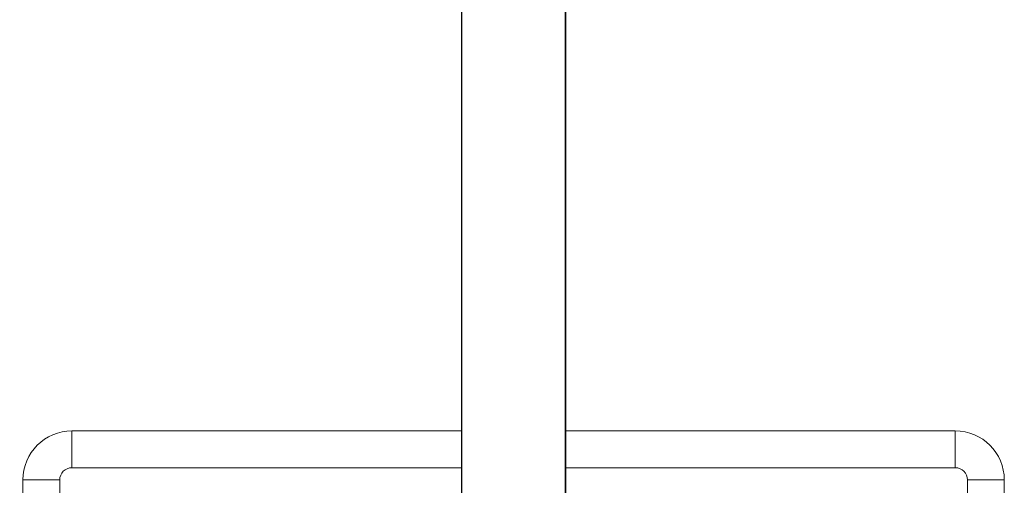
# Model space of a CAD drawing. Units: millimetres. Extents: x 1058 to 10185, y -481 to 2420.
# Drawn here: x 1266 to 1667, y 303 to 493 of the extents above; entities that cross this region are included whole.
import ezdxf

# ---------------------------------------------------------------- set-up
doc = ezdxf.new("R2010")
doc.units = ezdxf.units.MM
doc.header["$MEASUREMENT"] = 0
doc.styles.get("Standard").update_dxf_attribs({"font": 'arial.ttf'})
doc.dimstyles.get("Standard").update_dxf_attribs({"dimtxt": 0.18, "dimasz": 0.18, "dimexe": 0.18, "dimexo": 0.0625, "dimgap": 0.09, "dimtad": 0, "dimtih": 1, "dimtoh": 1, "dimdec": 4, "dimzin": 0, "dimdsep": 46, "dimtxsty": 'Standard', "dimcen": 0.09, "dimadec": 0, "dimazin": 0, "dimtfac": 1, "dimtdec": 4, "dimtofl": 0, "dimtmove": 0, "dimatfit": 3, "dimfxl": 1, "dimtolj": 1, "dimtzin": 0, "dimarcsym": 0})

# ---------------------------------------------------------------- blocks, each defined once
blk = doc.blocks.new('*D2')
at = {"color": 0, "lineweight": -2, "ltscale": 4, "transparency": 16777216}
for p, q in [((1206.18, 1994.49), (1176, 1994.49)), ((1176.18, 1944.49), (1176.18, -25.21)), ((1206.18, -75.21), (1176, -75.21))]:
    blk.add_line(p, q, dxfattribs=at)
at = {"color": 0, "ltscale": 4, "transparency": 16777216}
for points in [[(1167.85, 1944.49), (1184.51, 1944.49), (1176.18, 1994.49)], [(1167.85, -25.21), (1184.51, -25.21), (1176.18, -75.21)]]:
    blk.add_solid(points, dxfattribs=at)
at = {"layer": 'Defpoints', "color": 0, "ltscale": 4, "transparency": 16777216}
for p in [(1467.48, 1994.49), (1176.18, -75.21), (1467.48, -75.21)]:
    blk.add_point(p, dxfattribs=at)
at = {"color": 0, "ltscale": 4, "transparency": 16777216, "insert": (1110.34, 959.64), "char_height": 80, "attachment_point": 5, "rotation": 90}
blk.add_mtext('\\A1;205', dxfattribs=at)

msp = doc.modelspace()

# ---------------------------------------------------------------- linework, layer by layer
at = {"ltscale": 4}
for p, q in [((1446.28349, 1674.64179), (1446.28349, 244.64179)), ((1488.68349, 244.64179), (1488.68349, 1674.64179)), ((1488.68349, 1674.64179), (1488.68349, 244.64179))]:
    msp.add_line(p, q, dxfattribs=at)
at = {"color": 0, "linetype": 'Continuous', "lineweight": 0}
for p, q in [((1446.28349, 324.79179), (1287.48349, 324.79179)), ((1287.48349, 309.79179), (1287.48349, 324.79179)), ((1647.48349, 324.79179), (1488.68349, 324.79179)), ((1647.48349, 309.79179), (1647.48349, 324.79179)), ((1287.48349, 309.79179), (1446.28349, 309.79179)), ((1488.68349, 309.79179), (1647.48349, 309.79179)), ((1282.48349, 304.79179), (1267.48349, 304.79179)), ((1267.48349, 304.79179), (1267.48349, -55.20821)), ((1282.48349, -55.20821), (1282.48349, 304.79179)), ((1652.48349, 304.79179), (1652.48349, 145.99179)), ((1652.48349, 304.79179), (1667.48349, 304.79179)), ((1667.48349, 145.99179), (1667.48349, 304.79179))]:
    msp.add_line(p, q, dxfattribs=at)
for centre, radius, start, end in [((1287.48349, 304.79179), 20, 90, 180), ((1647.48349, 304.79179), 20, 0, 90), ((1287.48349, 304.79179), 5, 90, 180), ((1647.48349, 304.79179), 5, 0, 90)]:
    msp.add_arc(centre, radius, start, end, dxfattribs=at)

# ---------------------------------------------------------------- dimensions: what is measured, and where the dimension line sits
at = {"ltscale": 4}
dim = msp.add_linear_dim(base=(1176.18092, -75.20821), p1=(1467.48349, 1994.49179), p2=(1467.48349, -75.20821), angle=90, text='205', dimstyle='Standard', override={"dimtxt": 80, "dimasz": 50, "dimgap": 25, "dimtad": 2, "dimtih": 0, "dimtoh": 0, "dimfxl": 30, "dimfxlon": 1}, dxfattribs=at)
dim.commit()
dim.dimension.update_dxf_attribs({"geometry": '*D2', "text_midpoint": (1110.33508, 959.64179)})

doc.saveas('drawing.dxf')
